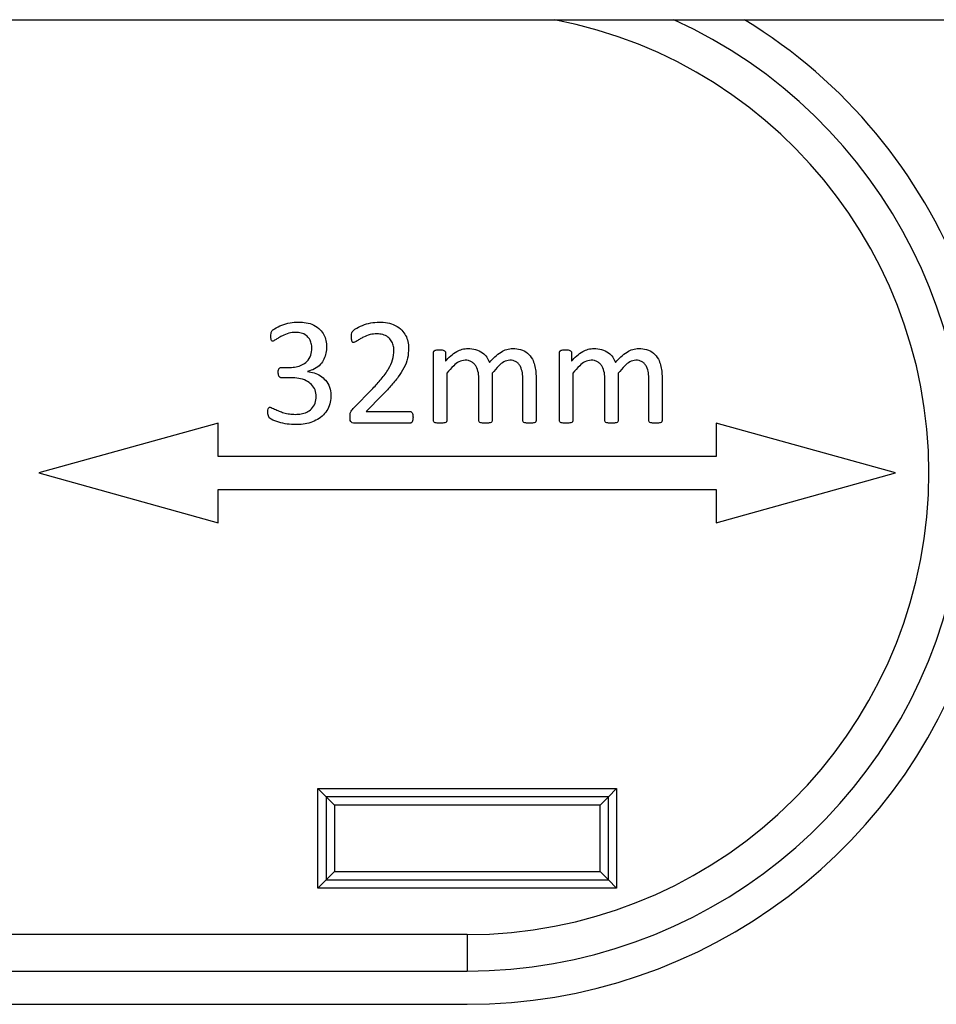
# Model space of a CAD drawing. Units: millimetres. Extents: x 59 to 886, y 38 to 946.
# Drawn here: x 791 to 818, y 694 to 724 of the extents above; entities that cross this region are included whole.
import ezdxf

# ---------------------------------------------------------------- set-up
doc = ezdxf.new("R2010")
doc.units = ezdxf.units.MM

msp = doc.modelspace()

# ---------------------------------------------------------------- linework, layer by layer
at = {"color": 7, "linetype": 'Continuous', "lineweight": 25}
for p, q in [((767.687, 723.935), (840.837, 723.935)), ((803.022, 711.856), (803.022, 713.92)), ((803.381, 713.92), (803.381, 713.647)), ((806.816, 711.856), (806.816, 713.92)), ((807.175, 713.92), (807.175, 713.647)), ((798.439, 713.461), (798.702, 713.461)), ((798.731, 713.152), (798.442, 713.152)), ((799.231, 713.345), (799.231, 713.341)), ((803.419, 713.288), (803.419, 711.855)), ((804.39, 711.855), (804.39, 713.101)), ((804.787, 713.288), (804.787, 711.855)), ((805.713, 711.855), (805.713, 713.101)), ((806.11, 713.168), (806.11, 711.857)), ((807.213, 713.288), (807.213, 711.855)), ((808.184, 711.855), (808.184, 713.101)), ((808.581, 713.288), (808.581, 711.855)), ((809.508, 711.855), (809.508, 713.101)), ((809.905, 713.168), (809.905, 711.857)), ((800.603, 712.226), (801.198, 712.833)), ((801.476, 712.627), (800.993, 712.138)), ((800.993, 712.138), (802.313, 712.138)), ((796.537, 711.785), (791.137, 710.285)), ((796.537, 710.785), (796.537, 711.785)), ((802.316, 711.785), (800.641, 711.785)), ((811.537, 711.785), (811.537, 710.785)), ((816.937, 710.285), (811.537, 711.785)), ((811.537, 710.785), (796.537, 710.785)), ((791.137, 710.285), (796.537, 708.785)), ((811.537, 708.785), (816.937, 710.285)), ((796.537, 709.785), (811.537, 709.785)), ((796.537, 708.785), (796.537, 709.785)), ((811.537, 709.785), (811.537, 708.785)), ((799.537, 697.785), (799.537, 700.785)), ((799.787, 700.535), (799.537, 700.785)), ((799.537, 700.785), (808.537, 700.785)), ((808.537, 700.785), (808.287, 700.535)), ((808.537, 700.785), (808.537, 697.785)), ((799.787, 700.535), (799.787, 698.035)), ((808.287, 700.535), (799.787, 700.535)), ((800.037, 700.285), (799.787, 700.535)), ((808.287, 700.535), (808.037, 700.285)), ((808.287, 698.035), (808.287, 700.535)), ((808.037, 700.285), (800.037, 700.285)), ((800.037, 700.285), (800.037, 698.285)), ((808.037, 698.285), (808.037, 700.285)), ((800.037, 698.285), (799.787, 698.035)), ((800.037, 698.285), (808.037, 698.285)), ((808.287, 698.035), (808.037, 698.285)), ((799.787, 698.035), (799.537, 697.785)), ((799.787, 698.035), (808.287, 698.035)), ((808.537, 697.785), (808.287, 698.035)), ((808.537, 697.785), (799.537, 697.785)), ((804.037, 696.385), (789.637, 696.385)), ((804.037, 696.385), (804.037, 695.285)), ((788.537, 695.285), (804.037, 695.285)), ((772.037, 694.285), (804.037, 694.285))]:
    msp.add_line(p, q, dxfattribs=at)
for radius, end in [(16, 58.5532), (15, 65.5054), (13.9, 79.1169)]:
    msp.add_arc((804.037, 710.285), radius, 270, end, dxfattribs=at)
for points, knots in [([(798.125, 714.413), (798.127, 714.462), (798.13, 714.551), (798.271, 714.659), (798.454, 714.746), (798.7, 714.817), (798.869, 714.825), (798.953, 714.829)], [0, 0, 0, 0, 0.138846, 0.24824, 0.498674, 0.749355, 1, 1, 1, 1]), ([(798.953, 714.829), (799.033, 714.826), (799.192, 714.82), (799.423, 714.748), (799.61, 714.621), (799.73, 714.452), (799.792, 714.272), (799.798, 714.146), (799.802, 714.084)], [0, 0, 0, 0, 0.1869286, 0.3736224, 0.5599102, 0.7064561, 0.8531603, 1, 1, 1, 1]), ([(800.552, 714.394), (800.552, 714.418), (800.552, 714.466), (800.568, 714.533), (800.612, 714.578), (800.712, 714.65), (800.883, 714.736), (801.13, 714.813), (801.301, 714.823), (801.387, 714.829)], [0, 0, 0, 0, 0.070083, 0.139867, 0.194786, 0.249857, 0.499702, 0.749958, 1, 1, 1, 1]), ([(801.387, 714.829), (801.47, 714.826), (801.636, 714.819), (801.874, 714.739), (802.066, 714.605), (802.191, 714.43), (802.26, 714.245), (802.268, 714.115), (802.272, 714.05)], [0, 0, 0, 0, 0.186943, 0.373619, 0.559921, 0.706514, 0.853187, 1, 1, 1, 1]), ([(798.19, 714.255), (798.182, 714.256), (798.166, 714.256), (798.139, 714.277), (798.126, 714.334), (798.125, 714.381), (798.125, 714.413)], [0, 0, 0, 0, 0.125641, 0.249839, 0.498498, 1, 1, 1, 1]), ([(798.868, 714.52), (798.799, 714.515), (798.66, 714.505), (798.5, 714.431), (798.375, 714.366), (798.286, 714.305), (798.222, 714.272), (798.19, 714.255)], [0, 0, 0, 0, 0.2798353, 0.56034, 0.7073645, 0.8543878, 1, 1, 1, 1]), ([(799.36, 714.044), (799.357, 714.092), (799.35, 714.188), (799.293, 714.324), (799.189, 714.439), (799.038, 714.51), (798.924, 714.517), (798.868, 714.52)], [0, 0, 0, 0, 0.186894, 0.373782, 0.560366, 0.779961, 1, 1, 1, 1]), ([(800.621, 714.211), (800.612, 714.213), (800.594, 714.215), (800.569, 714.244), (800.554, 714.305), (800.553, 714.358), (800.552, 714.394)], [0, 0, 0, 0, 0.124881, 0.249298, 0.49905, 1, 1, 1, 1]), ([(801.321, 714.476), (801.25, 714.472), (801.107, 714.463), (800.942, 714.389), (800.812, 714.323), (800.722, 714.257), (800.655, 714.227), (800.621, 714.211)], [0, 0, 0, 0, 0.2800078, 0.5604665, 0.7075248, 0.8545349, 1, 1, 1, 1]), ([(801.831, 713.985), (801.827, 714.035), (801.82, 714.134), (801.757, 714.272), (801.649, 714.388), (801.496, 714.465), (801.379, 714.472), (801.321, 714.476)], [0, 0, 0, 0, 0.186801, 0.373763, 0.560416, 0.779964, 1, 1, 1, 1]), ([(798.702, 713.461), (798.764, 713.464), (798.887, 713.47), (799.066, 713.528), (799.227, 713.643), (799.342, 713.825), (799.354, 713.971), (799.36, 714.044)], [0, 0, 0, 0, 0.187219, 0.374123, 0.56073, 0.780177, 1, 1, 1, 1]), ([(799.802, 714.084), (799.798, 714.02), (799.792, 713.893), (799.732, 713.71), (799.618, 713.542), (799.449, 713.404), (799.304, 713.365), (799.231, 713.345)], [0, 0, 0, 0, 0.18697, 0.373803, 0.560436, 0.78019, 1, 1, 1, 1]), ([(801.198, 712.833), (801.284, 712.924), (801.458, 713.107), (801.661, 713.393), (801.808, 713.687), (801.823, 713.886), (801.831, 713.985)], [0, 0, 0, 0, 0.280325, 0.560497, 0.780345, 1, 1, 1, 1]), ([(802.272, 714.05), (802.268, 713.945), (802.258, 713.736), (802.139, 713.441), (801.957, 713.163), (801.734, 712.892), (801.562, 712.715), (801.476, 712.627)], [0, 0, 0, 0, 0.186584, 0.3729025, 0.5596157, 0.7797825, 1, 1, 1, 1]), ([(803.022, 713.92), (803.023, 713.929), (803.024, 713.947), (803.051, 713.974), (803.113, 713.992), (803.167, 713.991), (803.203, 713.991)], [0, 0, 0, 0, 0.1252494, 0.2494368, 0.498674, 1, 1, 1, 1]), ([(803.203, 713.991), (803.238, 713.991), (803.292, 713.992), (803.352, 713.973), (803.378, 713.947), (803.38, 713.929), (803.381, 713.92)], [0, 0, 0, 0, 0.501623, 0.7504876, 0.8753471, 1, 1, 1, 1]), ([(803.381, 713.647), (803.432, 713.702), (803.535, 713.813), (803.706, 713.938), (803.884, 714.02), (804.003, 714.03), (804.062, 714.035)], [0, 0, 0, 0, 0.280321, 0.560348, 0.780257, 1, 1, 1, 1]), ([(804.062, 714.035), (804.14, 714.03), (804.294, 714.02), (804.493, 713.925), (804.633, 713.78), (804.684, 713.669), (804.71, 713.614)], [0, 0, 0, 0, 0.280062, 0.559671, 0.779686, 1, 1, 1, 1]), ([(804.71, 713.614), (804.763, 713.672), (804.869, 713.788), (805.041, 713.924), (805.224, 714.017), (805.347, 714.029), (805.409, 714.035)], [0, 0, 0, 0, 0.280348, 0.560485, 0.780366, 1, 1, 1, 1]), ([(805.409, 714.035), (805.488, 714.03), (805.646, 714.022), (805.861, 713.904), (806, 713.729), (806.072, 713.538), (806.104, 713.354), (806.108, 713.23), (806.11, 713.168)], [0, 0, 0, 0, 0.186649, 0.372835, 0.559071, 0.705835, 0.8529, 1, 1, 1, 1]), ([(806.816, 713.92), (806.817, 713.929), (806.818, 713.947), (806.845, 713.974), (806.907, 713.992), (806.961, 713.991), (806.997, 713.991)], [0, 0, 0, 0, 0.125249, 0.249437, 0.498674, 1, 1, 1, 1]), ([(806.997, 713.991), (807.032, 713.991), (807.086, 713.992), (807.146, 713.973), (807.172, 713.947), (807.174, 713.929), (807.175, 713.92)], [0, 0, 0, 0, 0.501623, 0.750488, 0.875347, 1, 1, 1, 1]), ([(807.175, 713.647), (807.226, 713.702), (807.329, 713.813), (807.5, 713.938), (807.678, 714.02), (807.797, 714.03), (807.857, 714.035)], [0, 0, 0, 0, 0.280321, 0.560348, 0.780257, 1, 1, 1, 1]), ([(807.857, 714.035), (807.934, 714.03), (808.088, 714.02), (808.287, 713.925), (808.427, 713.78), (808.478, 713.669), (808.504, 713.614)], [0, 0, 0, 0, 0.280062, 0.559671, 0.779686, 1, 1, 1, 1]), ([(808.504, 713.614), (808.557, 713.672), (808.663, 713.788), (808.835, 713.924), (809.018, 714.017), (809.141, 714.029), (809.203, 714.035)], [0, 0, 0, 0, 0.280348, 0.560485, 0.780366, 1, 1, 1, 1]), ([(809.203, 714.035), (809.282, 714.03), (809.441, 714.022), (809.655, 713.904), (809.794, 713.729), (809.866, 713.538), (809.898, 713.354), (809.903, 713.23), (809.905, 713.168)], [0, 0, 0, 0, 0.1866486, 0.372835, 0.5590708, 0.7058348, 0.8529005, 1, 1, 1, 1]), ([(803.976, 713.682), (803.911, 713.67), (803.78, 713.647), (803.597, 713.492), (803.487, 713.365), (803.419, 713.288)], [0, 0, 0, 0, 0.278411, 0.558819, 1, 1, 1, 1]), ([(804.39, 713.101), (804.387, 713.169), (804.382, 713.303), (804.328, 713.465), (804.252, 713.576), (804.172, 713.639), (804.077, 713.677), (804.01, 713.68), (803.976, 713.682)], [0, 0, 0, 0, 0.2502454, 0.5000443, 0.6251361, 0.749984, 0.8749075, 1, 1, 1, 1]), ([(805.32, 713.682), (805.257, 713.67), (805.129, 713.646), (804.956, 713.488), (804.851, 713.364), (804.787, 713.288)], [0, 0, 0, 0, 0.278212, 0.5586914, 1, 1, 1, 1]), ([(805.713, 713.101), (805.711, 713.168), (805.707, 713.3), (805.66, 713.461), (805.589, 713.573), (805.512, 713.638), (805.419, 713.676), (805.353, 713.68), (805.32, 713.682)], [0, 0, 0, 0, 0.2503494, 0.5001389, 0.6252095, 0.7500794, 0.8749523, 1, 1, 1, 1]), ([(807.77, 713.682), (807.705, 713.67), (807.574, 713.647), (807.391, 713.492), (807.281, 713.365), (807.213, 713.288)], [0, 0, 0, 0, 0.278411, 0.558819, 1, 1, 1, 1]), ([(808.184, 713.101), (808.181, 713.169), (808.176, 713.303), (808.122, 713.465), (808.046, 713.576), (807.966, 713.639), (807.871, 713.677), (807.804, 713.68), (807.77, 713.682)], [0, 0, 0, 0, 0.250245, 0.500044, 0.625136, 0.749984, 0.874907, 1, 1, 1, 1]), ([(809.114, 713.682), (809.051, 713.67), (808.924, 713.646), (808.75, 713.488), (808.645, 713.364), (808.581, 713.288)], [0, 0, 0, 0, 0.278212, 0.558691, 1, 1, 1, 1]), ([(809.508, 713.101), (809.505, 713.168), (809.501, 713.3), (809.455, 713.461), (809.383, 713.573), (809.306, 713.638), (809.213, 713.676), (809.147, 713.68), (809.114, 713.682)], [0, 0, 0, 0, 0.250349, 0.500139, 0.62521, 0.750079, 0.874952, 1, 1, 1, 1]), ([(798.346, 713.312), (798.347, 713.346), (798.348, 713.388), (798.373, 713.431), (798.397, 713.455), (798.422, 713.459), (798.439, 713.461)], [0, 0, 0, 0, 0.500271, 0.626035, 0.751245, 1, 1, 1, 1]), ([(798.442, 713.152), (798.434, 713.153), (798.416, 713.154), (798.392, 713.167), (798.373, 713.185), (798.351, 713.233), (798.348, 713.277), (798.346, 713.312)], [0, 0, 0, 0, 0.1255405, 0.2503743, 0.3759217, 0.5014842, 1, 1, 1, 1]), ([(799.493, 712.589), (799.486, 712.656), (799.474, 712.789), (799.358, 712.959), (799.182, 713.078), (798.965, 713.143), (798.809, 713.149), (798.731, 713.152)], [0, 0, 0, 0, 0.186349, 0.372474, 0.559144, 0.779425, 1, 1, 1, 1]), ([(799.231, 713.341), (799.298, 713.33), (799.434, 713.308), (799.619, 713.216), (799.786, 713.076), (799.91, 712.875), (799.926, 712.714), (799.934, 712.634)], [0, 0, 0, 0, 0.186983, 0.373931, 0.560742, 0.780353, 1, 1, 1, 1]), ([(798.863, 712.05), (798.921, 712.052), (799.038, 712.056), (799.207, 712.109), (799.363, 712.212), (799.475, 712.383), (799.487, 712.52), (799.493, 712.589)], [0, 0, 0, 0, 0.18731, 0.374311, 0.560906, 0.780097, 1, 1, 1, 1]), ([(799.934, 712.634), (799.93, 712.561), (799.922, 712.414), (799.844, 712.206), (799.714, 712.026), (799.535, 711.889), (799.326, 711.798), (799.1, 711.749), (798.946, 711.743), (798.87, 711.741)], [0, 0, 0, 0, 0.140035, 0.279949, 0.419812, 0.559705, 0.706389, 0.853154, 1, 1, 1, 1]), ([(798.037, 712.131), (798.037, 712.159), (798.038, 712.201), (798.055, 712.25), (798.079, 712.267), (798.093, 712.269), (798.1, 712.27)], [0, 0, 0, 0, 0.499745, 0.750187, 0.873404, 1, 1, 1, 1]), ([(798.1, 712.27), (798.146, 712.25), (798.236, 712.209), (798.372, 712.146), (798.523, 712.095), (798.686, 712.055), (798.804, 712.051), (798.863, 712.05)], [0, 0, 0, 0, 0.186074, 0.372932, 0.559829, 0.779875, 1, 1, 1, 1]), ([(800.508, 711.965), (800.508, 711.992), (800.507, 712.045), (800.53, 712.14), (800.575, 712.193), (800.603, 712.226)], [0, 0, 0, 0, 0.280824, 0.560244, 1, 1, 1, 1]), ([(798.87, 711.741), (798.784, 711.744), (798.614, 711.751), (798.364, 711.808), (798.184, 711.874), (798.074, 711.944), (798.037, 712.024), (798.037, 712.088), (798.037, 712.131)], [0, 0, 0, 0, 0.250299, 0.500654, 0.750667, 0.812926, 0.875108, 1, 1, 1, 1]), ([(800.641, 711.785), (800.619, 711.786), (800.586, 711.788), (800.548, 711.811), (800.521, 711.846), (800.509, 711.9), (800.508, 711.943), (800.508, 711.965)], [0, 0, 0, 0, 0.249456, 0.374586, 0.499677, 0.749462, 1, 1, 1, 1]), ([(802.313, 712.138), (802.322, 712.137), (802.34, 712.134), (802.37, 712.113), (802.402, 712.055), (802.404, 712.001), (802.405, 711.964)], [0, 0, 0, 0, 0.124959, 0.250571, 0.499933, 1, 1, 1, 1]), ([(802.405, 711.964), (802.403, 711.927), (802.401, 711.872), (802.375, 711.81), (802.344, 711.788), (802.325, 711.786), (802.316, 711.785)], [0, 0, 0, 0, 0.500521, 0.749545, 0.875051, 1, 1, 1, 1]), ([(803.219, 711.785), (803.181, 711.786), (803.124, 711.787), (803.057, 711.8), (803.025, 711.826), (803.023, 711.846), (803.022, 711.856)], [0, 0, 0, 0, 0.5009635, 0.7509626, 0.8753073, 1, 1, 1, 1]), ([(803.419, 711.855), (803.419, 711.85), (803.419, 711.841), (803.41, 711.823), (803.383, 711.801), (803.316, 711.786), (803.258, 711.785), (803.219, 711.785)], [0, 0, 0, 0, 0.062797, 0.125184, 0.249824, 0.49955, 1, 1, 1, 1]), ([(804.587, 711.785), (804.549, 711.786), (804.491, 711.787), (804.425, 711.8), (804.393, 711.826), (804.391, 711.845), (804.39, 711.855)], [0, 0, 0, 0, 0.501002, 0.751066, 0.875536, 1, 1, 1, 1]), ([(804.787, 711.855), (804.786, 711.845), (804.783, 711.826), (804.75, 711.802), (804.684, 711.786), (804.626, 711.785), (804.587, 711.785)], [0, 0, 0, 0, 0.123782, 0.248778, 0.49879, 1, 1, 1, 1]), ([(805.914, 711.785), (805.875, 711.785), (805.817, 711.786), (805.751, 711.801), (805.718, 711.825), (805.715, 711.845), (805.713, 711.855)], [0, 0, 0, 0, 0.500903, 0.750717, 0.87548, 1, 1, 1, 1]), ([(806.11, 711.857), (806.109, 711.847), (806.107, 711.827), (806.075, 711.802), (806.01, 711.786), (805.952, 711.785), (805.914, 711.785)], [0, 0, 0, 0, 0.124104, 0.24897, 0.498799, 1, 1, 1, 1]), ([(807.014, 711.785), (806.975, 711.786), (806.918, 711.787), (806.851, 711.8), (806.819, 711.826), (806.817, 711.846), (806.816, 711.856)], [0, 0, 0, 0, 0.5009635, 0.7509626, 0.8753073, 1, 1, 1, 1]), ([(807.213, 711.855), (807.213, 711.85), (807.213, 711.841), (807.204, 711.823), (807.177, 711.801), (807.11, 711.786), (807.052, 711.785), (807.014, 711.785)], [0, 0, 0, 0, 0.062797, 0.125184, 0.249824, 0.49955, 1, 1, 1, 1]), ([(808.381, 711.785), (808.343, 711.786), (808.286, 711.787), (808.219, 711.8), (808.187, 711.826), (808.185, 711.845), (808.184, 711.855)], [0, 0, 0, 0, 0.501002, 0.751066, 0.875536, 1, 1, 1, 1]), ([(808.581, 711.855), (808.58, 711.845), (808.577, 711.826), (808.544, 711.802), (808.478, 711.786), (808.42, 711.785), (808.381, 711.785)], [0, 0, 0, 0, 0.123782, 0.248778, 0.49879, 1, 1, 1, 1]), ([(809.708, 711.785), (809.669, 711.785), (809.611, 711.786), (809.545, 711.801), (809.512, 711.825), (809.509, 711.845), (809.508, 711.855)], [0, 0, 0, 0, 0.500903, 0.750717, 0.87548, 1, 1, 1, 1]), ([(809.905, 711.857), (809.903, 711.847), (809.901, 711.827), (809.87, 711.802), (809.804, 711.786), (809.746, 711.785), (809.708, 711.785)], [0, 0, 0, 0, 0.124104, 0.24897, 0.498799, 1, 1, 1, 1])]:
    msp.add_open_spline(points, degree=3, knots=knots, dxfattribs=at)

doc.saveas('drawing.dxf')
